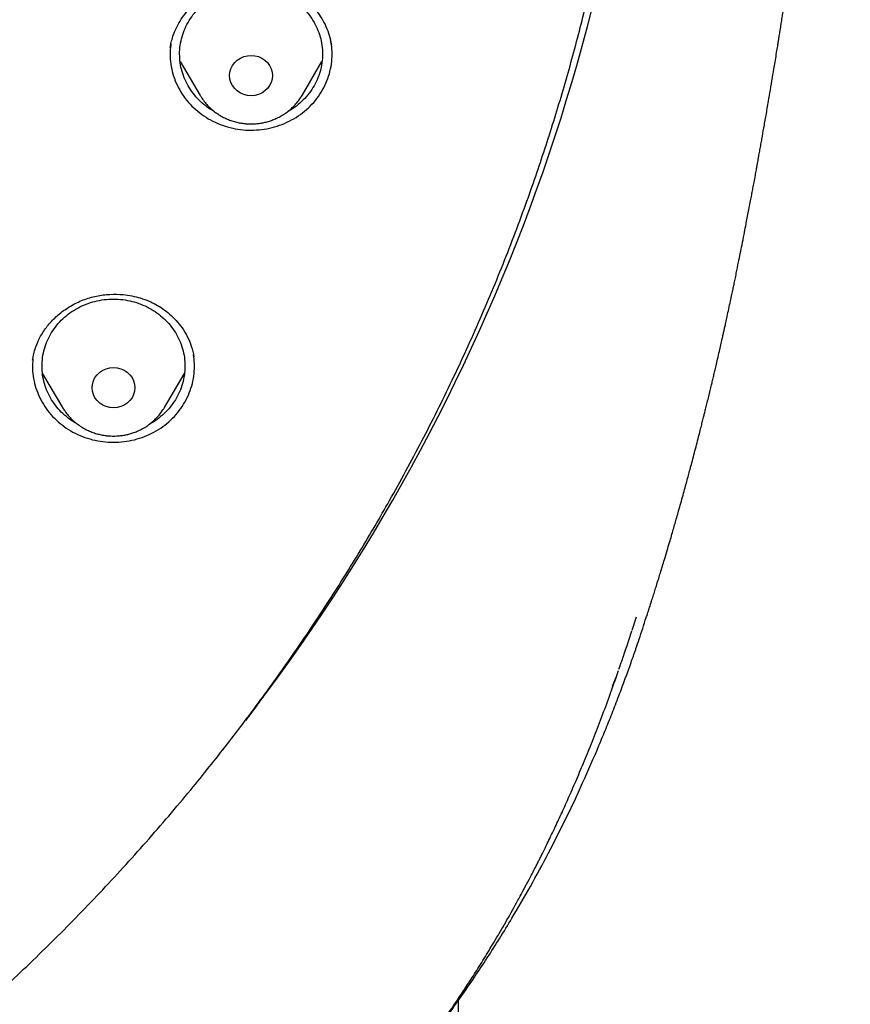
# Model space of a CAD drawing. Units: millimetres. Extents: x 8 to 1465, y 12 to 2691.
# Drawn here: x 746 to 763, y 2224 to 2245 of the extents above; entities that cross this region are included whole.
import ezdxf

# ---------------------------------------------------------------- set-up
doc = ezdxf.new("R2010")
doc.units = ezdxf.units.MM

msp = doc.modelspace()

# ---------------------------------------------------------------- linework, layer by layer
at = {"color": 7, "linetype": 'Continuous', "lineweight": 30}
for p, q in [((752.229, 2244.099), (752.23, 2244.086)), ((749.054, 2243.741), (749.474, 2243.028)), ((751.614, 2243.028), (752.032, 2243.737)), ((749.479, 2243.02), (749.474, 2243.028)), ((745.961, 2237.474), (745.965, 2237.495)), ((746.169, 2237.185), (746.586, 2236.476)), ((748.726, 2236.476), (749.146, 2237.189)), ((746.598, 2236.457), (746.585, 2236.466)), ((746.59, 2236.47), (746.586, 2236.476)), ((758.543, 2231.804), (758.631, 2232.081)), ((758.198, 2230.808), (758.122, 2230.62)), ((758.192, 2230.768), (758.256, 2230.955)), ((750.665, 2230.222), (750.426, 2229.906)), ((754.9, 2075.62), (754.9, 2224.036))]:
    msp.add_line(p, q, dxfattribs=at)
at = {"color": 7, "linetype": 'Continuous', "lineweight": 30, "flags": 128}
for points in [[(750.544, 2243.021), (750.466, 2243.027), (750.39, 2243.046), (750.319, 2243.077), (750.255, 2243.12), (750.2, 2243.172), (750.155, 2243.232), (750.121, 2243.299), (750.101, 2243.37), (750.094, 2243.444), (750.101, 2243.517), (750.121, 2243.588), (750.155, 2243.655), (750.2, 2243.715), (750.255, 2243.768), (750.319, 2243.81), (750.39, 2243.841), (750.466, 2243.86), (750.544, 2243.867), (750.622, 2243.86), (750.698, 2243.841), (750.769, 2243.81), (750.834, 2243.768), (750.889, 2243.715), (750.934, 2243.655), (750.967, 2243.588), (750.987, 2243.517), (750.994, 2243.444), (750.987, 2243.37), (750.967, 2243.299), (750.934, 2243.232), (750.889, 2243.172), (750.834, 2243.12), (750.769, 2243.077), (750.698, 2243.046), (750.622, 2243.027), (750.544, 2243.021)], [(751.62, 2243.038), (751.615, 2243.03), (751.614, 2243.028)], [(747.656, 2236.468), (747.578, 2236.475), (747.502, 2236.494), (747.431, 2236.525), (747.367, 2236.567), (747.311, 2236.62), (747.266, 2236.68), (747.233, 2236.747), (747.213, 2236.818), (747.206, 2236.891), (747.213, 2236.965), (747.233, 2237.036), (747.266, 2237.103), (747.311, 2237.163), (747.367, 2237.215), (747.431, 2237.258), (747.502, 2237.289), (747.578, 2237.308), (747.656, 2237.314), (747.734, 2237.308), (747.81, 2237.289), (747.881, 2237.258), (747.945, 2237.215), (748.001, 2237.163), (748.046, 2237.103), (748.079, 2237.036), (748.099, 2236.965), (748.106, 2236.891), (748.099, 2236.818), (748.079, 2236.747), (748.046, 2236.68), (748.001, 2236.62), (747.945, 2236.567), (747.881, 2236.525), (747.81, 2236.494), (747.734, 2236.475), (747.656, 2236.468)], [(750.872, 2230.499), (750.872, 2230.499), (750.872, 2230.499), (750.872, 2230.499), (750.871, 2230.499), (750.871, 2230.499), (750.871, 2230.498), (750.871, 2230.498), (750.871, 2230.498)]]:
    msp.add_lwpolyline(points, dxfattribs=at)
at = {"color": 7, "linetype": 'Continuous', "lineweight": 30}
for centre, radius, start, end in [((718.143, 2254.878), 40.81, 323.3188, 359.3007), ((716.577, 2255.838), 42.641, 323.0777, 323.5395), ((750.192, 2230.578), 0.593, 322.9929, 323.1052)]:
    msp.add_arc(centre, radius, start, end, dxfattribs=at)
for points, knots in [([(716.881, 2212.165), (717.378, 2212.203), (718.373, 2212.278), (719.858, 2212.45), (721.338, 2212.665), (722.809, 2212.927), (724.199, 2213.219), (725.511, 2213.536), (726.744, 2213.869), (727.967, 2214.235), (729.179, 2214.634), (730.378, 2215.064), (731.628, 2215.552), (732.927, 2216.104), (734.269, 2216.726), (735.589, 2217.39), (736.885, 2218.094), (738.094, 2218.803), (739.22, 2219.509), (740.267, 2220.207), (741.292, 2220.933), (742.295, 2221.686), (743.275, 2222.465), (744.283, 2223.315), (745.314, 2224.24), (746.361, 2225.244), (747.373, 2226.281), (748.348, 2227.348), (749.239, 2228.393), (750.053, 2229.41), (750.795, 2230.394), (751.507, 2231.398), (752.188, 2232.421), (752.838, 2233.461), (753.489, 2234.576), (754.136, 2235.769), (754.771, 2237.043), (755.361, 2238.336), (755.905, 2239.647), (756.378, 2240.91), (756.787, 2242.123), (757.141, 2243.282), (757.459, 2244.451), (757.741, 2245.628), (757.988, 2246.811), (758.21, 2248.066), (758.401, 2249.393), (758.551, 2250.793), (758.652, 2252.196), (758.703, 2253.602), (758.705, 2254.941), (758.664, 2256.213), (758.589, 2257.417), (758.478, 2258.619), (758.33, 2259.817), (758.146, 2261.011), (757.913, 2262.264), (757.625, 2263.576), (757.274, 2264.943), (756.875, 2266.299), (756.428, 2267.641), (755.958, 2268.906), (755.472, 2270.093), (754.977, 2271.206), (754.448, 2272.305), (753.887, 2273.39), (753.293, 2274.459), (752.632, 2275.569), (751.898, 2276.718), (751.085, 2277.899), (750.231, 2279.054), (749.337, 2280.182), (748.448, 2281.228), (747.57, 2282.197), (746.711, 2283.093), (745.825, 2283.967), (744.913, 2284.816), (743.976, 2285.64), (742.961, 2286.482), (741.865, 2287.337), (740.681, 2288.199), (739.468, 2289.023), (738.227, 2289.809), (737.02, 2290.52), (735.85, 2291.162), (734.724, 2291.74), (733.581, 2292.288), (732.421, 2292.806), (731.246, 2293.292), (729.992, 2293.771), (728.656, 2294.237), (727.236, 2294.682), (725.801, 2295.083), (724.353, 2295.438), (722.963, 2295.734), (721.633, 2295.976), (720.367, 2296.171), (719.095, 2296.333), (717.818, 2296.46), (716.538, 2296.554), (715.186, 2296.616), (713.761, 2296.64), (712.265, 2296.618), (710.769, 2296.55), (709.278, 2296.435), (707.862, 2296.281), (706.522, 2296.096), (705.258, 2295.886), (704.001, 2295.643), (702.751, 2295.366), (701.511, 2295.056), (700.213, 2294.695), (698.86, 2294.274), (697.455, 2293.788), (696.068, 2293.258), (694.701, 2292.686), (693.419, 2292.101), (692.221, 2291.509), (691.102, 2290.918), (690.001, 2290.298), (688.919, 2289.648), (687.858, 2288.97), (686.761, 2288.224), (685.632, 2287.406), (684.478, 2286.511), (683.355, 2285.58), (682.267, 2284.615), (681.264, 2283.663), (680.341, 2282.733), (679.493, 2281.827), (678.673, 2280.899), (677.881, 2279.949), (677.119, 2278.979), (676.346, 2277.935), (675.569, 2276.812), (674.795, 2275.608), (674.064, 2274.38), (673.377, 2273.131), (672.765, 2271.921), (672.222, 2270.756), (671.741, 2269.637), (671.294, 2268.506), (670.882, 2267.364), (670.504, 2266.211), (670.142, 2264.985), (669.805, 2263.684), (669.499, 2262.307), (669.241, 2260.922), (669.033, 2259.529), (668.882, 2258.197), (668.78, 2256.928), (668.72, 2255.724), (668.697, 2254.517), (668.71, 2253.311), (668.759, 2252.106), (668.85, 2250.837), (668.99, 2249.504), (669.186, 2248.11), (669.431, 2246.722), (669.725, 2245.343), (670.052, 2244.039), (670.403, 2242.81), (670.77, 2241.655), (671.173, 2240.509), (671.61, 2239.375), (672.082, 2238.253), (672.615, 2237.083), (673.216, 2235.869), (673.892, 2234.615), (674.613, 2233.381), (675.376, 2232.171), (676.143, 2231.043), (676.907, 2229.992), (677.661, 2229.017), (678.444, 2228.061), (679.257, 2227.126), (680.096, 2226.214), (681.011, 2225.277), (682.006, 2224.318), (683.087, 2223.344), (684.201, 2222.405), (685.347, 2221.5), (686.469, 2220.674), (687.559, 2219.92), (688.615, 2219.234), (689.691, 2218.576), (690.786, 2217.947), (691.9, 2217.347), (693.094, 2216.747), (694.37, 2216.152), (695.733, 2215.569), (697.115, 2215.029), (698.515, 2214.532), (699.865, 2214.101), (701.159, 2213.729), (702.397, 2213.41), (703.644, 2213.124), (704.9, 2212.871), (706.162, 2212.652), (707.263, 2212.491), (708.2, 2212.375), (708.973, 2212.292), (709.747, 2212.221), (710.264, 2212.184), (710.522, 2212.165)], [0, 0, 0, 0, 0.005411, 0.010827, 0.016244, 0.02166, 0.027072, 0.031712, 0.036355, 0.041001, 0.045647, 0.05029, 0.05493, 0.060342, 0.065758, 0.071175, 0.076591, 0.082002, 0.086642, 0.091286, 0.095931, 0.100577, 0.105221, 0.109861, 0.115272, 0.120688, 0.126105, 0.131521, 0.136932, 0.141572, 0.146216, 0.150862, 0.155507, 0.160151, 0.164791, 0.170202, 0.175618, 0.181036, 0.186451, 0.191863, 0.196503, 0.201146, 0.205792, 0.210438, 0.215082, 0.219722, 0.225133, 0.230549, 0.235966, 0.241382, 0.246793, 0.251433, 0.256077, 0.260723, 0.265368, 0.270012, 0.274652, 0.280063, 0.285479, 0.290896, 0.296312, 0.301724, 0.306364, 0.311007, 0.315653, 0.320299, 0.324942, 0.329582, 0.334994, 0.340409, 0.345827, 0.351243, 0.356654, 0.361294, 0.365938, 0.370583, 0.375229, 0.379873, 0.384513, 0.389924, 0.39534, 0.400757, 0.406173, 0.411584, 0.416224, 0.420868, 0.425514, 0.430159, 0.434803, 0.439443, 0.444854, 0.45027, 0.455688, 0.461103, 0.466515, 0.471155, 0.475798, 0.480444, 0.48509, 0.489734, 0.494374, 0.499785, 0.505201, 0.510618, 0.516034, 0.521445, 0.526085, 0.530729, 0.535375, 0.54002, 0.544664, 0.549304, 0.554715, 0.560131, 0.565548, 0.570964, 0.576375, 0.581015, 0.585659, 0.590305, 0.594951, 0.599594, 0.604234, 0.609646, 0.615061, 0.620479, 0.625895, 0.631306, 0.635946, 0.64059, 0.645235, 0.649881, 0.654525, 0.659165, 0.664576, 0.669992, 0.675409, 0.680825, 0.686236, 0.690876, 0.69552, 0.700166, 0.704811, 0.709455, 0.714095, 0.719506, 0.724922, 0.73034, 0.735755, 0.741167, 0.745807, 0.75045, 0.755096, 0.759742, 0.764386, 0.769026, 0.774437, 0.779853, 0.78527, 0.790686, 0.796097, 0.800737, 0.805381, 0.810026, 0.814672, 0.819316, 0.823956, 0.829367, 0.834783, 0.8402, 0.845616, 0.851027, 0.855667, 0.860311, 0.864957, 0.869603, 0.874246, 0.878886, 0.884298, 0.889713, 0.895131, 0.900547, 0.905958, 0.910598, 0.915242, 0.919887, 0.924533, 0.929177, 0.933817, 0.939228, 0.944644, 0.950061, 0.955477, 0.960888, 0.965528, 0.970172, 0.974818, 0.979463, 0.984107, 0.988747, 0.991559, 0.99437, 0.997185, 1, 1, 1, 1]), ([(758.839, 2232.064), (758.844, 2232.079), (758.863, 2232.136), (758.891, 2232.225), (758.923, 2232.324), (758.947, 2232.401), (758.967, 2232.463), (758.984, 2232.517), (759.001, 2232.571), (759.018, 2232.625), (759.035, 2232.68), (759.052, 2232.735), (759.074, 2232.804), (759.102, 2232.894), (759.137, 2233.011), (759.177, 2233.143), (759.225, 2233.299), (759.274, 2233.465), (759.324, 2233.632), (759.367, 2233.779), (759.406, 2233.913), (759.442, 2234.04), (759.48, 2234.171), (759.52, 2234.314), (759.565, 2234.47), (759.609, 2234.631), (759.651, 2234.782), (759.689, 2234.92), (759.723, 2235.048), (759.759, 2235.179), (759.797, 2235.323), (759.839, 2235.481), (759.883, 2235.648), (759.924, 2235.808), (759.961, 2235.953), (759.993, 2236.079), (760.022, 2236.191), (760.045, 2236.286), (760.068, 2236.378), (760.092, 2236.474), (760.12, 2236.586), (760.15, 2236.709), (760.179, 2236.83), (760.206, 2236.941), (760.23, 2237.043), (760.254, 2237.142), (760.278, 2237.245), (760.304, 2237.357), (760.337, 2237.497), (760.371, 2237.647), (760.403, 2237.788), (760.43, 2237.907), (760.452, 2238.005), (760.471, 2238.088), (760.489, 2238.171), (760.511, 2238.27), (760.539, 2238.398), (760.571, 2238.547), (760.605, 2238.702), (760.634, 2238.839), (760.659, 2238.957), (760.681, 2239.063), (760.704, 2239.175), (760.736, 2239.329), (760.772, 2239.509), (760.811, 2239.701), (760.85, 2239.898), (760.889, 2240.094), (760.923, 2240.271), (760.952, 2240.422), (760.979, 2240.561), (761.006, 2240.704), (761.033, 2240.842), (761.056, 2240.967), (761.078, 2241.085), (761.102, 2241.21), (761.126, 2241.34), (761.148, 2241.459), (761.164, 2241.551), (761.178, 2241.625), (761.191, 2241.696), (761.206, 2241.781), (761.225, 2241.886), (761.246, 2241.999), (761.273, 2242.152), (761.308, 2242.353), (761.355, 2242.617), (761.401, 2242.884), (761.446, 2243.149), (761.487, 2243.396), (761.533, 2243.672), (761.571, 2243.903), (761.6, 2244.082), (761.615, 2244.178), (761.629, 2244.265), (761.646, 2244.369), (761.665, 2244.494), (761.686, 2244.624), (761.704, 2244.743), (761.722, 2244.859), (761.742, 2244.99), (761.765, 2245.137), (761.787, 2245.285), (761.813, 2245.459), (761.843, 2245.66), (761.878, 2245.893), (761.913, 2246.139), (761.949, 2246.393), (761.984, 2246.642), (762.011, 2246.835), (762.031, 2246.981), (762.047, 2247.1), (762.063, 2247.218), (762.076, 2247.319), (762.087, 2247.4), (762.097, 2247.475), (762.109, 2247.563), (762.123, 2247.67), (762.138, 2247.784), (762.152, 2247.892), (762.166, 2248.007), (762.185, 2248.15), (762.207, 2248.328), (762.23, 2248.513), (762.252, 2248.689), (762.272, 2248.855), (762.291, 2249.015), (762.309, 2249.166), (762.327, 2249.317), (762.345, 2249.477), (762.365, 2249.645), (762.383, 2249.805), (762.399, 2249.949), (762.427, 2250.2), (762.463, 2250.534), (762.509, 2250.971), (762.553, 2251.41), (762.598, 2251.868), (762.643, 2252.341), (762.684, 2252.803), (762.726, 2253.285), (762.765, 2253.757), (762.801, 2254.208), (762.834, 2254.649), (762.867, 2255.111), (762.9, 2255.595), (762.931, 2256.089), (762.959, 2256.558), (762.987, 2257.044), (763.006, 2257.406), (763.019, 2257.661), (763.025, 2257.784), (763.03, 2257.904), (763.037, 2258.036), (763.043, 2258.178), (763.049, 2258.315), (763.054, 2258.433), (763.059, 2258.542), (763.064, 2258.658), (763.069, 2258.788), (763.074, 2258.913), (763.078, 2259.015), (763.082, 2259.097), (763.085, 2259.179), (763.088, 2259.277), (763.092, 2259.39), (763.096, 2259.503), (763.1, 2259.603), (763.103, 2259.691), (763.106, 2259.782), (763.109, 2259.885), (763.113, 2260.005), (763.117, 2260.14), (763.12, 2260.23), (763.121, 2260.278)], [0, 0, 0, 0, 0.002022, 0.007556, 0.011929, 0.015506, 0.018058, 0.020549, 0.023006, 0.025429, 0.02787, 0.030359, 0.032895, 0.037181, 0.04246, 0.048557, 0.054728, 0.063226, 0.070617, 0.076875, 0.082524, 0.088213, 0.093577, 0.099727, 0.106748, 0.113937, 0.120625, 0.126229, 0.131677, 0.137038, 0.142994, 0.150092, 0.157169, 0.164191, 0.170334, 0.175526, 0.179981, 0.184379, 0.187502, 0.191457, 0.196309, 0.201507, 0.206682, 0.211363, 0.215133, 0.219315, 0.22356, 0.228134, 0.23373, 0.240265, 0.245789, 0.250759, 0.254618, 0.25776, 0.260864, 0.264621, 0.269672, 0.276201, 0.28254, 0.28813, 0.292555, 0.296489, 0.300729, 0.305724, 0.314734, 0.321775, 0.328119, 0.335393, 0.341598, 0.345957, 0.350653, 0.355565, 0.360428, 0.364566, 0.368117, 0.372263, 0.377231, 0.381135, 0.384223, 0.386492, 0.388536, 0.391379, 0.395041, 0.399126, 0.402739, 0.410335, 0.419324, 0.42926, 0.437072, 0.44582, 0.454029, 0.464698, 0.468959, 0.471876, 0.474291, 0.477665, 0.482237, 0.486774, 0.490615, 0.494137, 0.498394, 0.503651, 0.50878, 0.513104, 0.520987, 0.528892, 0.536308, 0.545429, 0.554117, 0.561101, 0.564592, 0.568652, 0.572894, 0.576275, 0.578737, 0.580898, 0.583748, 0.587414, 0.59148, 0.595068, 0.598151, 0.602907, 0.609203, 0.615804, 0.621242, 0.626627, 0.632232, 0.637012, 0.641618, 0.647173, 0.652841, 0.658224, 0.662952, 0.66707, 0.683012, 0.695932, 0.710163, 0.726202, 0.741061, 0.75674, 0.771562, 0.788439, 0.803136, 0.815814, 0.831695, 0.848332, 0.863279, 0.880002, 0.894289, 0.910716, 0.915361, 0.91922, 0.922783, 0.927079, 0.932083, 0.936679, 0.940443, 0.943542, 0.94732, 0.95183, 0.956204, 0.959483, 0.961787, 0.964212, 0.967442, 0.971416, 0.975197, 0.978467, 0.981228, 0.983937, 0.987254, 0.990952, 0.995203, 1, 1, 1, 1]), ([(748.847, 2244.028), (748.852, 2244.057), (748.863, 2244.123), (748.893, 2244.243), (748.945, 2244.388), (749.026, 2244.55), (749.133, 2244.712), (749.261, 2244.862), (749.404, 2244.997), (749.561, 2245.114), (749.729, 2245.212), (749.906, 2245.291), (750.091, 2245.35), (750.313, 2245.397), (750.574, 2245.418), (750.837, 2245.398), (751.061, 2245.35), (751.248, 2245.287), (751.412, 2245.209), (751.557, 2245.122), (751.686, 2245.028), (751.81, 2244.916), (751.927, 2244.786), (752.032, 2244.638), (752.121, 2244.471), (752.192, 2244.288), (752.218, 2244.158), (752.231, 2244.092)], [0, 0, 0, 0, 0.021879, 0.049818, 0.083959, 0.124147, 0.166164, 0.207655, 0.248635, 0.289116, 0.329132, 0.368709, 0.407929, 0.447353, 0.507, 0.567161, 0.607541, 0.648133, 0.688989, 0.72087, 0.754763, 0.790668, 0.828596, 0.868589, 0.910603, 0.954382, 1, 1, 1, 1]), ([(749.109, 2244.304), (749.13, 2244.362), (749.173, 2244.479), (749.267, 2244.641), (749.381, 2244.792), (749.516, 2244.927), (749.668, 2245.044), (749.835, 2245.142), (750.014, 2245.218), (750.203, 2245.272), (750.397, 2245.302), (750.593, 2245.308), (750.789, 2245.29), (750.981, 2245.248), (751.165, 2245.183), (751.339, 2245.096), (751.499, 2244.988), (751.642, 2244.861), (751.767, 2244.718), (751.871, 2244.561), (751.952, 2244.393), (752.009, 2244.216), (752.041, 2244.034), (752.048, 2243.849), (752.028, 2243.665), (751.984, 2243.485), (751.914, 2243.312), (751.822, 2243.149), (751.707, 2242.998), (751.572, 2242.864), (751.438, 2242.757), (751.344, 2242.705), (751.306, 2242.684)], [0, 0, 0, 0, 0.033704, 0.067407, 0.101111, 0.134815, 0.168519, 0.202222, 0.235926, 0.26963, 0.303334, 0.337037, 0.370741, 0.404445, 0.438149, 0.471852, 0.505556, 0.53926, 0.572963, 0.606667, 0.640371, 0.674075, 0.707778, 0.741482, 0.775186, 0.80889, 0.842593, 0.876297, 0.910001, 0.943705, 0.977408, 1, 1, 1, 1]), ([(749.786, 2242.681), (749.774, 2242.687), (749.705, 2242.721), (749.591, 2242.804), (749.446, 2242.928), (749.322, 2243.072), (749.218, 2243.229), (749.136, 2243.397), (749.079, 2243.574), (749.047, 2243.757), (749.041, 2243.941), (749.059, 2244.126), (749.092, 2244.245), (749.109, 2244.304)], [0, 0, 0, 0, 0.019005, 0.117105, 0.215204, 0.313304, 0.411403, 0.509503, 0.607602, 0.705702, 0.803801, 0.901901, 1, 1, 1, 1]), ([(748.863, 2244.113), (748.855, 2244.058), (748.839, 2243.934), (748.848, 2243.738), (748.884, 2243.531), (748.949, 2243.331), (749.041, 2243.14), (749.158, 2242.962), (749.3, 2242.8), (749.463, 2242.657), (749.644, 2242.535), (749.841, 2242.436), (750.049, 2242.362), (750.267, 2242.314), (750.488, 2242.294), (750.711, 2242.301), (750.931, 2242.335), (751.145, 2242.396), (751.348, 2242.482), (751.537, 2242.593), (751.71, 2242.726), (751.862, 2242.879), (751.992, 2243.049), (752.097, 2243.234), (752.176, 2243.43), (752.227, 2243.634), (752.247, 2243.843), (752.244, 2244.027), (752.222, 2244.139), (752.213, 2244.183)], [0, 0, 0, 0, 0.030166, 0.067997, 0.105828, 0.143659, 0.18149, 0.219321, 0.257152, 0.294983, 0.332814, 0.370646, 0.408477, 0.446308, 0.484139, 0.52197, 0.559801, 0.597632, 0.635463, 0.673294, 0.711125, 0.748957, 0.786788, 0.824619, 0.86245, 0.900281, 0.938112, 0.975943, 1, 1, 1, 1]), ([(749.48, 2243.02), (749.485, 2243.012), (749.509, 2242.97), (749.559, 2242.902), (749.631, 2242.816), (749.712, 2242.738), (749.799, 2242.668), (749.893, 2242.606), (749.99, 2242.553), (750.091, 2242.51), (750.191, 2242.477), (750.282, 2242.454), (750.363, 2242.441), (750.447, 2242.431), (750.508, 2242.429), (750.544, 2242.428)], [0, 0, 0, 0, 0.024366, 0.11272, 0.201113, 0.28949, 0.377758, 0.465761, 0.553212, 0.639533, 0.723317, 0.799895, 0.858584, 0.914827, 1, 1, 1, 1]), ([(750.544, 2242.428), (750.585, 2242.429), (750.643, 2242.431), (750.728, 2242.441), (750.801, 2242.453), (750.887, 2242.474), (750.976, 2242.502), (751.066, 2242.539), (751.156, 2242.584), (751.245, 2242.637), (751.33, 2242.7), (751.411, 2242.77), (751.486, 2242.848), (751.554, 2242.934), (751.598, 2242.998), (751.617, 2243.035), (751.62, 2243.039)], [0, 0, 0, 0, 0.094228, 0.13302, 0.19737, 0.26438, 0.336413, 0.411742, 0.489666, 0.56963, 0.651242, 0.734215, 0.818341, 0.903471, 0.989501, 1, 1, 1, 1]), ([(745.959, 2237.472), (745.965, 2237.506), (745.977, 2237.578), (746.008, 2237.702), (746.068, 2237.864), (746.17, 2238.057), (746.326, 2238.263), (746.522, 2238.451), (746.754, 2238.613), (747.015, 2238.739), (747.294, 2238.821), (747.578, 2238.857), (747.83, 2238.852), (748.043, 2238.821), (748.225, 2238.776), (748.393, 2238.714), (748.551, 2238.638), (748.696, 2238.548), (748.839, 2238.437), (748.975, 2238.303), (749.101, 2238.146), (749.21, 2237.965), (749.298, 2237.76), (749.328, 2237.612), (749.344, 2237.536)], [0, 0, 0, 0, 0.026069, 0.055135, 0.08745, 0.139879, 0.194453, 0.251126, 0.309962, 0.369612, 0.428376, 0.486321, 0.543435, 0.581011, 0.618264, 0.658673, 0.692039, 0.728019, 0.766639, 0.807918, 0.851869, 0.898519, 0.947959, 1, 1, 1, 1]), ([(746.333, 2238.007), (746.366, 2238.06), (746.432, 2238.167), (746.558, 2238.309), (746.702, 2238.436), (746.862, 2238.543), (747.035, 2238.63), (747.219, 2238.695), (747.411, 2238.737), (747.607, 2238.756), (747.803, 2238.75), (747.998, 2238.719), (748.186, 2238.666), (748.365, 2238.589), (748.532, 2238.492), (748.684, 2238.375), (748.819, 2238.24), (748.933, 2238.089), (749.026, 2237.926), (749.096, 2237.753), (749.14, 2237.573), (749.16, 2237.389), (749.153, 2237.204), (749.121, 2237.022), (749.064, 2236.845), (748.983, 2236.676), (748.879, 2236.52), (748.754, 2236.376), (748.61, 2236.251), (748.495, 2236.168), (748.425, 2236.134), (748.413, 2236.128)], [0, 0, 0, 0, 0.035459, 0.070918, 0.106378, 0.141837, 0.177296, 0.212755, 0.248214, 0.283674, 0.319133, 0.354592, 0.390051, 0.42551, 0.46097, 0.496429, 0.531888, 0.567347, 0.602807, 0.638266, 0.673725, 0.709184, 0.744643, 0.780103, 0.815562, 0.851021, 0.88648, 0.921939, 0.957399, 0.992858, 1, 1, 1, 1]), ([(746.894, 2236.132), (746.856, 2236.153), (746.762, 2236.205), (746.628, 2236.312), (746.493, 2236.446), (746.379, 2236.596), (746.286, 2236.759), (746.217, 2236.932), (746.172, 2237.113), (746.153, 2237.297), (746.159, 2237.481), (746.191, 2237.664), (746.247, 2237.841), (746.304, 2237.952), (746.333, 2238.007)], [0, 0, 0, 0, 0.057341, 0.143038, 0.228734, 0.31443, 0.400126, 0.485823, 0.571519, 0.657215, 0.742911, 0.828608, 0.914304, 1, 1, 1, 1]), ([(745.964, 2237.499), (745.96, 2237.429), (745.951, 2237.29), (745.974, 2237.082), (746.024, 2236.878), (746.103, 2236.682), (746.208, 2236.497), (746.338, 2236.326), (746.491, 2236.174), (746.663, 2236.041), (746.852, 2235.93), (747.055, 2235.843), (747.269, 2235.783), (747.489, 2235.748), (747.712, 2235.742), (747.934, 2235.762), (748.151, 2235.81), (748.36, 2235.884), (748.556, 2235.982), (748.738, 2236.104), (748.9, 2236.248), (749.042, 2236.41), (749.16, 2236.588), (749.252, 2236.778), (749.316, 2236.979), (749.352, 2237.186), (749.361, 2237.389), (749.344, 2237.522), (749.335, 2237.585)], [0, 0, 0, 0, 0.038446, 0.07704, 0.115635, 0.15423, 0.192825, 0.231419, 0.270014, 0.308609, 0.347204, 0.385799, 0.424393, 0.462988, 0.501583, 0.540178, 0.578773, 0.617367, 0.655962, 0.694557, 0.733152, 0.771747, 0.810341, 0.848936, 0.887531, 0.926126, 0.964721, 1, 1, 1, 1]), ([(746.591, 2236.471), (746.596, 2236.461), (746.62, 2236.419), (746.671, 2236.349), (746.743, 2236.264), (746.824, 2236.186), (746.911, 2236.116), (747.004, 2236.054), (747.102, 2236.001), (747.203, 2235.958), (747.303, 2235.924), (747.394, 2235.902), (747.474, 2235.888), (747.559, 2235.878), (747.62, 2235.877), (747.656, 2235.876)], [0, 0, 0, 0, 0.026706, 0.114849, 0.20303, 0.291194, 0.379251, 0.467042, 0.554284, 0.640397, 0.723981, 0.800375, 0.858923, 0.915031, 1, 1, 1, 1]), ([(747.656, 2235.876), (747.697, 2235.877), (747.755, 2235.879), (747.84, 2235.889), (747.913, 2235.901), (747.999, 2235.922), (748.087, 2235.95), (748.178, 2235.986), (748.268, 2236.031), (748.357, 2236.085), (748.442, 2236.147), (748.523, 2236.218), (748.598, 2236.296), (748.666, 2236.381), (748.705, 2236.443), (748.725, 2236.474)], [0, 0, 0, 0, 0.0952699, 0.1344904, 0.1995523, 0.2673027, 0.3401319, 0.4162935, 0.4950794, 0.5759275, 0.658441, 0.742331, 0.8273875, 0.9134589, 1, 1, 1, 1]), ([(758.62, 2231.416), (758.644, 2231.481), (758.721, 2231.696), (758.788, 2231.913), (758.835, 2232.066)], [0, 0, 0, 0, 0.300524, 1, 1, 1, 1]), ([(758.266, 2230.982), (758.297, 2231.073), (758.391, 2231.342), (758.48, 2231.611), (758.539, 2231.789)], [0, 0, 0, 0, 0.339144, 1, 1, 1, 1]), ([(754.371, 2223.312), (754.374, 2223.316), (754.578, 2223.575), (754.958, 2224.11), (755.507, 2224.918), (755.988, 2225.691), (756.413, 2226.424), (756.79, 2227.119), (757.156, 2227.843), (757.511, 2228.599), (757.787, 2229.234), (757.995, 2229.738), (758.139, 2230.099), (758.276, 2230.456), (758.403, 2230.796), (758.515, 2231.107), (758.586, 2231.309), (758.62, 2231.407), (758.621, 2231.412)], [0, 0, 0, 0, 0.0017661, 0.1067516, 0.2125096, 0.3190471, 0.4031248, 0.4887445, 0.5771214, 0.6682465, 0.7621171, 0.8042937, 0.8470041, 0.8898569, 0.9297943, 0.966168, 0.9984254, 1, 1, 1, 1]), ([(713.702, 2210.023), (714.143, 2210.024), (715.01, 2210.027), (716.288, 2210.049), (717.522, 2210.083), (718.712, 2210.128), (719.857, 2210.182), (720.939, 2210.244), (721.959, 2210.31), (722.918, 2210.381), (723.839, 2210.456), (724.722, 2210.535), (725.566, 2210.616), (726.372, 2210.7), (727.139, 2210.785), (727.868, 2210.87), (728.558, 2210.956), (729.205, 2211.04), (729.811, 2211.122), (730.377, 2211.202), (730.914, 2211.281), (731.603, 2211.385), (732.462, 2211.522), (733.501, 2211.699), (734.564, 2211.896), (735.651, 2212.117), (736.759, 2212.367), (737.801, 2212.628), (738.775, 2212.898), (739.68, 2213.169), (740.589, 2213.467), (741.486, 2213.786), (742.357, 2214.122), (743.177, 2214.465), (743.948, 2214.813), (744.67, 2215.162), (745.354, 2215.515), (745.924, 2215.827), (746.39, 2216.095), (746.759, 2216.315), (747.114, 2216.533), (747.459, 2216.754), (747.842, 2217.005), (748.272, 2217.299), (748.758, 2217.646), (749.266, 2218.027), (749.795, 2218.445), (750.257, 2218.831), (750.65, 2219.174), (750.97, 2219.464), (751.294, 2219.768), (751.622, 2220.086), (751.945, 2220.412), (752.251, 2220.733), (752.54, 2221.046), (752.809, 2221.347), (753.055, 2221.631), (753.269, 2221.886), (753.453, 2222.11), (753.599, 2222.292), (753.713, 2222.437), (753.806, 2222.555), (753.896, 2222.672), (753.993, 2222.8), (754.127, 2222.978), (754.302, 2223.215), (754.523, 2223.523), (754.729, 2223.82), (754.921, 2224.104), (755.096, 2224.37), (755.288, 2224.669), (755.49, 2224.995), (755.702, 2225.348), (755.922, 2225.727), (756.114, 2226.07), (756.267, 2226.354), (756.373, 2226.554), (756.458, 2226.716), (756.521, 2226.84), (756.568, 2226.932), (756.608, 2227.01), (756.651, 2227.096), (756.703, 2227.201), (756.765, 2227.327), (756.835, 2227.473), (756.933, 2227.677), (757.057, 2227.944), (757.206, 2228.275), (757.363, 2228.634), (757.525, 2229.017), (757.692, 2229.426), (757.861, 2229.861), (758.034, 2230.322), (758.147, 2230.639), (758.204, 2230.802)], [0, 0, 0, 0, 0.024748, 0.048665, 0.071758, 0.094032, 0.115489, 0.136133, 0.154855, 0.172858, 0.190145, 0.206729, 0.222607, 0.237774, 0.252228, 0.265966, 0.278987, 0.291288, 0.302669, 0.313354, 0.32336, 0.333216, 0.352511, 0.372214, 0.392479, 0.413292, 0.434606, 0.456371, 0.473799, 0.491545, 0.509625, 0.527752, 0.545322, 0.562339, 0.578062, 0.593226, 0.60779, 0.621722, 0.630144, 0.638303, 0.646193, 0.653827, 0.661634, 0.67223, 0.683568, 0.695659, 0.708514, 0.722148, 0.730148, 0.738405, 0.746921, 0.755695, 0.764691, 0.773296, 0.781233, 0.789306, 0.796538, 0.802939, 0.808518, 0.813279, 0.816447, 0.819143, 0.821924, 0.825005, 0.828393, 0.834761, 0.842034, 0.850213, 0.855644, 0.861777, 0.86861, 0.876145, 0.883956, 0.892402, 0.901483, 0.906693, 0.911064, 0.914591, 0.917275, 0.919144, 0.920574, 0.922419, 0.924701, 0.92742, 0.930577, 0.93417, 0.940642, 0.947745, 0.955308, 0.963329, 0.971809, 0.980746, 0.990143, 1, 1, 1, 1]), ([(750.872, 2230.499), (750.891, 2230.527), (750.925, 2230.574), (750.953, 2230.623), (750.964, 2230.644)], [0, 0, 0, 0, 0.577153, 1, 1, 1, 1]), ([(750.596, 2230.141), (750.607, 2230.152), (750.629, 2230.175), (750.653, 2230.207), (750.665, 2230.222)], [0, 0, 0, 0, 0.516276, 1, 1, 1, 1])]:
    msp.add_open_spline(points, degree=3, knots=knots, dxfattribs=at)

doc.saveas('drawing.dxf')
